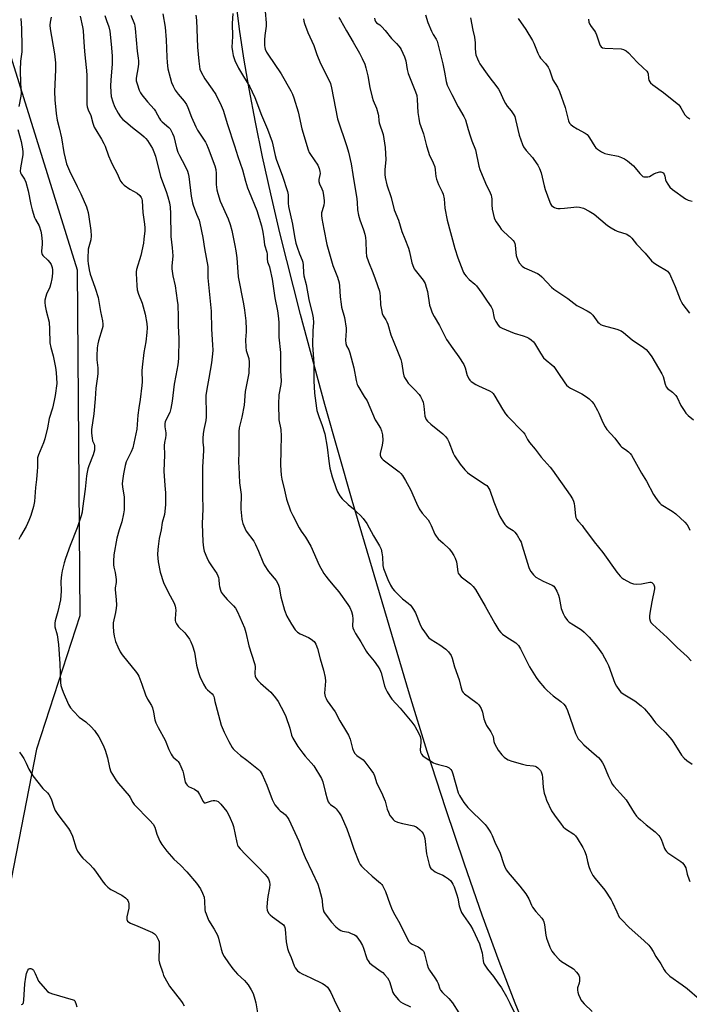
# Model space of a CAD drawing. Units: inches. Extents: x 1291768 to 1297768, y 573447 to 577447.
# Drawn here: x 1293733 to 1294042, y 574152 to 574606 of the extents above; entities that cross this region are included whole.
import ezdxf

# ---------------------------------------------------------------- set-up
doc = ezdxf.new("R2010")
doc.units = ezdxf.units.IN
doc.header["$MEASUREMENT"] = 0
for name, color, linetype in [('NTRL-Pasture Land', 2, 'Continuous'), ('NTRL-Trees', 3, 'Continuous'), ('Undefined', 1, 'Continuous')]:
    doc.layers.add(name, color=color, linetype=linetype)

msp = doc.modelspace()

# ---------------------------------------------------------------- linework, layer by layer
at = {"layer": 'NTRL-Pasture Land'}
msp.add_lwpolyline([(1293968.82, 574135.44), (1293961.93, 574152.24), (1293954.53, 574171.46), (1293946.73, 574192.81), (1293938.55, 574216.22), (1293929.98, 574241.75), (1293921.43, 574268.21), (1293913.2, 574294.65), (1293886.83, 574383.91), (1293874.21, 574428.22), (1293862.96, 574469.8), (1293853.47, 574507.47), (1293849.25, 574525.43), (1293845.48, 574542.46), (1293842.16, 574558.49), (1293839.24, 574573.78), (1293836.81, 574587.97), (1293834.79, 574601.33), (1293833.21, 574613.82)], dxfattribs=at)
at = {"layer": 'NTRL-Trees'}
msp.add_lwpolyline([(1294172.13, 575343.63), (1294028.87, 575401.43), (1293989.92, 575405.2), (1293946.78, 575343.27), (1293936.74, 575328.87), (1293913.24, 575295.95), (1293824.69, 575171.89), (1293797.51, 575162.83), (1293781.21, 575157.39), (1293770.01, 575119.95), (1293780.06, 575082.25), (1293813.99, 575064.66), (1293841.64, 575010.63), (1293816.51, 574822.14), (1293817.76, 574783.18), (1293782.58, 574773.13), (1293738.6, 574809.57), (1293710.95, 574825.91), (1293698.38, 574798.26), (1293697.13, 574691.45), (1293759.96, 574490.39), (1293761.22, 574330.8), (1293741.11, 574269.23), (1293705.92, 574089.53)], dxfattribs=at)
at = {"layer": 'Undefined'}
for points, elevation in [([(1293761.33, 574607.34), (1293762.4, 574602.33), (1293762.66, 574600.63), (1293762.92, 574597.82), (1293763.08, 574593.15), (1293763.23, 574591.11), (1293763.54, 574587.89), (1293764.27, 574582.3), (1293764.35, 574579.89), (1293764.31, 574568.08), (1293764.4, 574566.64), (1293764.58, 574565.53), (1293765.03, 574564.16), (1293766.2, 574561.43), (1293767.14, 574557.96), (1293767.82, 574556.17), (1293768.49, 574554.9), (1293771.19, 574550.62), (1293772.27, 574548.64), (1293772.82, 574547.29), (1293774.38, 574542.84), (1293775.38, 574540.47), (1293776.34, 574538.4), (1293778.16, 574535.02), (1293779.95, 574531.28), (1293780.61, 574530.36), (1293781.65, 574529.41), (1293784.17, 574527.59), (1293787.63, 574525.67), (1293788.88, 574524.57), (1293789.51, 574523.72), (1293789.79, 574523.03), (1293789.95, 574522.23), (1293790.28, 574516.78), (1293791, 574511.42), (1293791.09, 574509.71), (1293791.06, 574508.26), (1293790.73, 574504.41), (1293790.49, 574502.65), (1293789.31, 574496.89), (1293787.34, 574490.52), (1293787.11, 574489.44), (1293787.07, 574488.61), (1293787.4, 574483.14), (1293787.6, 574481.15), (1293788.17, 574479.18), (1293789.85, 574474.97), (1293791.23, 574469.96), (1293792.04, 574465.66), (1293792.15, 574463.58), (1293792.12, 574461.5), (1293791.57, 574457.18), (1293790.75, 574452.15), (1293789.94, 574445.46), (1293789.82, 574443.71), (1293789.85, 574438.73), (1293789.79, 574437.05), (1293789.04, 574430.47), (1293788.36, 574426.73), (1293787.88, 574423.28), (1293787.46, 574416.8), (1293785.64, 574408.23), (1293784.89, 574406.35), (1293782.58, 574401.78), (1293782.09, 574400.06), (1293781.24, 574396.27), (1293780.81, 574393), (1293780.72, 574391.63), (1293780.84, 574390.27), (1293781.58, 574385.45), (1293781.66, 574381.34), (1293781.61, 574379.59), (1293781.31, 574377.85), (1293780.48, 574374.11), (1293779.31, 574370.39), (1293778.26, 574366.65), (1293776.9, 574358.9), (1293776.68, 574356.01), (1293776.63, 574354.28), (1293776.77, 574353.23), (1293777.4, 574350.78), (1293777.86, 574347.55), (1293777.86, 574346.23), (1293777.52, 574343.69), (1293777.48, 574342.83), (1293777.94, 574338.33), (1293778.05, 574335.76), (1293777.95, 574334.31), (1293777.63, 574332.28), (1293776.55, 574327.54), (1293776.51, 574326.09), (1293776.7, 574323.41), (1293777.03, 574321.4), (1293777.68, 574318.92), (1293778.65, 574316.54), (1293779.74, 574314.22), (1293780.75, 574312.78), (1293787.26, 574304.65), (1293787.93, 574303.69), (1293788.34, 574302.93), (1293789.79, 574299.2), (1293791.4, 574294.39), (1293792.43, 574292.33), (1293794.16, 574289.36), (1293794.65, 574288.34), (1293795.13, 574286.43), (1293795.72, 574282.79), (1293796.2, 574281.41), (1293797.25, 574279.27), (1293800.46, 574273.45), (1293802.2, 574269.1), (1293803.27, 574266.97), (1293803.74, 574266.22), (1293804.27, 574265.58), (1293806.04, 574264.11), (1293806.58, 574263.56), (1293807.31, 574262.33), (1293808.69, 574259.09), (1293808.97, 574257.98), (1293809.52, 574254.89), (1293809.78, 574254.09), (1293810.18, 574253.34), (1293810.66, 574252.67), (1293811.26, 574252.13), (1293814, 574250.79), (1293814.71, 574250.37), (1293815.35, 574249.86), (1293815.87, 574249.21), (1293816.31, 574248.47), (1293817.98, 574245.12), (1293818.45, 574244.6), (1293818.75, 574244.52), (1293819.14, 574244.55), (1293821.88, 574245.53), (1293822.7, 574245.68), (1293823.49, 574245.69), (1293824.24, 574245.54), (1293824.94, 574245.2), (1293826.16, 574243.97), (1293828.97, 574240.53), (1293829.8, 574239.12), (1293830.52, 574237.5), (1293831.52, 574235), (1293832, 574233.59), (1293833.58, 574226.2), (1293833.9, 574225.1), (1293834.2, 574224.49), (1293835.1, 574223.32), (1293837.55, 574220.71), (1293843.07, 574215.23), (1293846.43, 574211.66), (1293847.59, 574210.37), (1293848.23, 574209.43), (1293848.7, 574208.08), (1293848.77, 574206.83), (1293848.6, 574205.43), (1293847.9, 574201.43), (1293847.56, 574198.6), (1293847.48, 574196.36), (1293847.63, 574195.01), (1293848.19, 574193.75), (1293848.88, 574192.87), (1293850.04, 574191.94), (1293854.43, 574188.81), (1293855.07, 574188.23), (1293855.48, 574187.6), (1293855.65, 574187.12), (1293855.8, 574186.28), (1293856.3, 574180.48), (1293856.94, 574177.36), (1293857.37, 574176.03), (1293858.57, 574173.21), (1293859.99, 574169.42), (1293860.49, 574168.39), (1293861.54, 574167.12), (1293862.62, 574166.25), (1293863.67, 574165.7), (1293867.76, 574163.88), (1293873.01, 574161.24), (1293874.24, 574160.51), (1293875.38, 574159.51), (1293876.03, 574158.61), (1293876.87, 574157.16), (1293878.43, 574153.78), (1293881.69, 574147.09)], 458), ([(1293772.68, 574607.58), (1293773.4, 574605.35), (1293774.52, 574602.42), (1293775.01, 574600.46), (1293775.68, 574594.41), (1293776.1, 574589.06), (1293776.11, 574585.26), (1293775.46, 574577.81), (1293775.33, 574575.2), (1293775.41, 574572.28), (1293775.68, 574570.28), (1293776.31, 574567.81), (1293777.15, 574565.7), (1293778.83, 574562.56), (1293779.96, 574560.95), (1293781.03, 574559.69), (1293782.3, 574558.53), (1293785.43, 574555.95), (1293789.6, 574552.8), (1293790.85, 574551.68), (1293791.6, 574550.89), (1293792.3, 574549.98), (1293794.66, 574546.28), (1293795.36, 574544.7), (1293796.02, 574542.79), (1293798.34, 574533.35), (1293800.94, 574526.43), (1293801.75, 574523.97), (1293802.5, 574521.27), (1293802.84, 574519.25), (1293802.96, 574516.36), (1293803.09, 574505.73), (1293803.67, 574500.49), (1293803.98, 574496.77), (1293803.65, 574492.03), (1293803.65, 574490.85), (1293804.12, 574487.64), (1293805.17, 574483.03), (1293806.12, 574476.23), (1293806.33, 574474.17), (1293806.46, 574468.71), (1293806.44, 574464.57), (1293806.75, 574458.67), (1293806.6, 574449.5), (1293806.28, 574446.57), (1293805.5, 574441.58), (1293804.73, 574437.56), (1293803.72, 574429.85), (1293803.08, 574426.32), (1293802.59, 574424.61), (1293800.8, 574421.06), (1293800.49, 574420.31), (1293800.31, 574419.53), (1293800.34, 574417.92), (1293800.78, 574415.17), (1293800.86, 574414.07), (1293800.73, 574412.94), (1293800.27, 574410.67), (1293800.11, 574409.27), (1293800.19, 574405), (1293799.84, 574397.5), (1293800.43, 574390.92), (1293800.67, 574387.44), (1293800.67, 574381.96), (1293800.17, 574377.56), (1293799.08, 574373.79), (1293798.67, 574370.42), (1293797.8, 574366.51), (1293797.21, 574362.77), (1293797.08, 574361.34), (1293797.05, 574359.11), (1293797.32, 574355.71), (1293798.26, 574350.97), (1293799.76, 574346.13), (1293801.91, 574341.73), (1293804.64, 574336.59), (1293805.18, 574335.27), (1293805.32, 574334.4), (1293805.37, 574333.21), (1293805.33, 574331.71), (1293805.06, 574329.24), (1293805.07, 574328.7), (1293805.22, 574327.99), (1293805.7, 574327.06), (1293806.67, 574325.77), (1293809.53, 574322.89), (1293810.49, 574321.77), (1293811.72, 574320.08), (1293812.39, 574318.87), (1293813.08, 574316.98), (1293814.02, 574313.96), (1293815.04, 574307.96), (1293815.93, 574304.65), (1293816.55, 574302.75), (1293818.21, 574299.28), (1293819.23, 574297.5), (1293819.99, 574296.66), (1293822.13, 574294.79), (1293822.62, 574294.17), (1293823, 574293.51), (1293823.17, 574293.02), (1293823.46, 574291.3), (1293823.85, 574289.64), (1293826.36, 574280.38), (1293827.7, 574277.1), (1293829.84, 574272.85), (1293831.39, 574270.13), (1293831.87, 574269.44), (1293832.44, 574268.81), (1293835.33, 574266.38), (1293838.14, 574264.29), (1293843.54, 574259.94), (1293844.33, 574259.14), (1293845.19, 574257.61), (1293847.36, 574252.67), (1293849.83, 574246.13), (1293851.14, 574243.66), (1293851.95, 574242.51), (1293852.92, 574241.46), (1293853.55, 574240.9), (1293855.11, 574239.78), (1293855.97, 574238.97), (1293856.95, 574237.84), (1293857.59, 574236.86), (1293862.17, 574226.81), (1293863.87, 574222.33), (1293865.11, 574219.32), (1293868.38, 574212.65), (1293870.87, 574206.99), (1293871.48, 574205.04), (1293872.7, 574200.51), (1293872.87, 574199.36), (1293873.03, 574197.06), (1293873.33, 574195.37), (1293873.71, 574194.3), (1293874.34, 574193.3), (1293877.23, 574189.48), (1293879.3, 574187.44), (1293880.83, 574186.11), (1293881.53, 574185.7), (1293882.27, 574185.41), (1293885, 574184.84), (1293886.07, 574184.47), (1293887.86, 574183.61), (1293888.55, 574183.15), (1293888.96, 574182.74), (1293890.51, 574180.59), (1293891.57, 574178.83), (1293892.05, 574177.52), (1293893.35, 574173.16), (1293893.67, 574172.37), (1293894.11, 574171.63), (1293894.79, 574170.71), (1293895.62, 574169.93), (1293899.73, 574167.14), (1293900.9, 574166.24), (1293901.7, 574165.4), (1293903, 574163.81), (1293903.65, 574162.85), (1293903.97, 574162.18), (1293905.59, 574157.15), (1293905.94, 574156.36), (1293906.41, 574155.66), (1293908.07, 574153.71), (1293909.1, 574152.75), (1293910.06, 574152.17), (1293913.68, 574150.43)], 456), ([(1293784.75, 574607.75), (1293786.32, 574603.57), (1293786.55, 574602.75), (1293786.73, 574601.59), (1293787.65, 574591.14), (1293788.08, 574587.93), (1293788.17, 574586.76), (1293788.14, 574585.31), (1293788, 574583.91), (1293787.13, 574578.7), (1293787.2, 574577.56), (1293787.55, 574576.17), (1293788.55, 574573.14), (1293789.13, 574571.92), (1293789.71, 574570.98), (1293792.37, 574567.83), (1293795.45, 574564.44), (1293796.09, 574563.46), (1293797.86, 574560.1), (1293798.42, 574559.32), (1293799.2, 574558.55), (1293802.2, 574555.99), (1293802.75, 574555.38), (1293803.2, 574554.69), (1293803.96, 574553.19), (1293804.47, 574551.88), (1293805.69, 574546.56), (1293806.35, 574544.61), (1293807.09, 574543.02), (1293809.55, 574538.48), (1293810.76, 574535.78), (1293811.11, 574534.75), (1293811.38, 574533.36), (1293812.55, 574524.31), (1293813.11, 574521.22), (1293813.39, 574520.11), (1293813.97, 574518.44), (1293814.93, 574515.96), (1293816.13, 574513.25), (1293816.56, 574511.93), (1293817.9, 574505.18), (1293818.68, 574500.16), (1293820.15, 574491.9), (1293820.26, 574490.49), (1293820.2, 574487.74), (1293820.25, 574486.57), (1293821.68, 574471.34), (1293821.95, 574463.04), (1293822.39, 574455.73), (1293822.46, 574453.29), (1293822.34, 574451.55), (1293821.83, 574447.43), (1293820.73, 574440.41), (1293819.77, 574435.28), (1293819.32, 574432.32), (1293819.24, 574430.44), (1293819.45, 574425.48), (1293819.45, 574422.49), (1293819.23, 574420.87), (1293818.33, 574416.74), (1293818.08, 574414.72), (1293817.95, 574412.67), (1293817.93, 574410.9), (1293818.21, 574408.18), (1293818.25, 574407.1), (1293817.87, 574401.74), (1293817.8, 574399.46), (1293817.67, 574386.28), (1293817.84, 574380.06), (1293817.65, 574373.26), (1293817.84, 574364.91), (1293818.19, 574362.12), (1293818.55, 574360.58), (1293819.71, 574357.61), (1293820.58, 574355.76), (1293822.15, 574353.33), (1293824.31, 574350.25), (1293824.87, 574349.27), (1293825.12, 574348.45), (1293825.26, 574347.6), (1293825.42, 574345.23), (1293825.54, 574344.36), (1293825.97, 574342.69), (1293826.39, 574341.64), (1293827.22, 574340.47), (1293829.12, 574338.26), (1293830.12, 574337.2), (1293832.07, 574335.42), (1293832.97, 574334.32), (1293833.89, 574332.58), (1293837.09, 574325.26), (1293837.78, 574323.09), (1293839.17, 574317), (1293840.34, 574313.07), (1293841.87, 574308.39), (1293842.01, 574307.25), (1293841.87, 574304.13), (1293842.03, 574303.03), (1293842.32, 574302.27), (1293843.26, 574300.91), (1293844.41, 574299.71), (1293848.2, 574296.58), (1293849.25, 574295.6), (1293851.44, 574292.93), (1293852.6, 574291.26), (1293855.42, 574285.99), (1293856.18, 574284.37), (1293857.98, 574279.02), (1293858.78, 574275.71), (1293859.35, 574274.35), (1293861.7, 574270.56), (1293863.95, 574267.47), (1293865.07, 574266.09), (1293867.89, 574263.02), (1293869.03, 574261.66), (1293872.58, 574255.8), (1293873.29, 574254.23), (1293874.41, 574249.11), (1293875.2, 574246.32), (1293875.74, 574245.01), (1293876.18, 574244.4), (1293876.7, 574243.85), (1293878.73, 574242.35), (1293879.35, 574241.77), (1293880.76, 574239.97), (1293881.62, 574238.54), (1293884.3, 574232.51), (1293886, 574227.86), (1293887.54, 574223.16), (1293889.87, 574217.41), (1293890.5, 574216.1), (1293891.01, 574215.41), (1293892.02, 574214.39), (1293896.06, 574210.67), (1293899.84, 574207.57), (1293900.43, 574206.95), (1293900.75, 574206.48), (1293901.44, 574205.21), (1293902.16, 574203.61), (1293904.14, 574197.91), (1293905.29, 574195.28), (1293906.43, 574192.96), (1293908.7, 574188.97), (1293911.66, 574182.87), (1293912.97, 574180.67), (1293913.52, 574180.04), (1293914.41, 574179.39), (1293917.15, 574178.14), (1293918.29, 574177.45), (1293919.11, 574176.79), (1293919.78, 574175.96), (1293920.18, 574174.97), (1293921.29, 574169.99), (1293921.84, 574168.41), (1293922.42, 574167.45), (1293924.83, 574163.92), (1293925.9, 574162.2), (1293926.37, 574161.18), (1293927.19, 574158.82), (1293927.56, 574158.1), (1293928.47, 574157.03), (1293931.36, 574154.26), (1293932.97, 574152.4), (1293935.98, 574147.74)], 454), ([(1293799.42, 574608.41), (1293800.54, 574602.17), (1293801.03, 574596.45), (1293801.23, 574588.45), (1293801.36, 574586.02), (1293801.8, 574582.97), (1293802.75, 574578.96), (1293803.43, 574576.7), (1293804.18, 574575.08), (1293805.16, 574573.24), (1293806.54, 574571.37), (1293809.35, 574568.1), (1293810.42, 574566.51), (1293811.02, 574565.19), (1293812.62, 574560.81), (1293814.62, 574556.29), (1293815.5, 574554.75), (1293819.13, 574549.22), (1293819.63, 574548.23), (1293820.38, 574546.4), (1293823.42, 574538.24), (1293823.91, 574536.53), (1293824.1, 574534.81), (1293824.11, 574529.75), (1293824.42, 574527.2), (1293824.75, 574525.52), (1293825.89, 574521.99), (1293829.52, 574513.88), (1293830.52, 574511.23), (1293831.25, 574508.41), (1293832.67, 574501.61), (1293833.13, 574499.04), (1293833.52, 574495.9), (1293834.17, 574487.08), (1293836.67, 574474.62), (1293837.12, 574471.72), (1293837.66, 574466.8), (1293837.91, 574463.02), (1293837.88, 574461.68), (1293837.58, 574457.99), (1293837.7, 574454.6), (1293837.93, 574453.21), (1293839.05, 574449.39), (1293839.24, 574447.76), (1293839.03, 574442.73), (1293837.43, 574434.3), (1293836.94, 574427.93), (1293835.88, 574422.43), (1293834.67, 574417.42), (1293834.47, 574415.72), (1293834.55, 574406.82), (1293834.4, 574401.3), (1293834.43, 574399.53), (1293834.86, 574392.11), (1293835.61, 574386.8), (1293835.61, 574385.48), (1293835.36, 574381.73), (1293835.43, 574380), (1293835.87, 574375.38), (1293836.05, 574374.53), (1293836.41, 574373.42), (1293837.24, 574371.22), (1293837.88, 574369.9), (1293841.36, 574365.17), (1293842.23, 574363.74), (1293843.59, 574360.63), (1293845.51, 574355.64), (1293846.13, 574354.3), (1293848.23, 574351.18), (1293851.64, 574347.01), (1293852.65, 574345.44), (1293853.11, 574343.97), (1293853.89, 574339.58), (1293855.49, 574333.36), (1293856.62, 574330.68), (1293858.71, 574326.97), (1293860.42, 574324.39), (1293861.57, 574323.26), (1293862.78, 574322.5), (1293866.55, 574320.74), (1293867.83, 574320), (1293869.22, 574318.93), (1293869.58, 574318.5), (1293870, 574317.78), (1293870.84, 574315.65), (1293871.93, 574311.03), (1293873.5, 574305.74), (1293874.27, 574302.37), (1293874.4, 574300.65), (1293874.05, 574295.17), (1293874.13, 574294.38), (1293874.36, 574293.61), (1293874.78, 574292.61), (1293875.3, 574291.64), (1293878.9, 574286.58), (1293881, 574282.36), (1293884.19, 574277.32), (1293885.06, 574275.8), (1293885.82, 574273.95), (1293886.87, 574269.67), (1293887.35, 574268.31), (1293887.99, 574267.37), (1293888.99, 574266.34), (1293891.82, 574264.31), (1293892.65, 574263.52), (1293895.45, 574259.76), (1293896.58, 574258.06), (1293897.03, 574257.03), (1293898.15, 574253.46), (1293900.22, 574249.3), (1293901.54, 574246.43), (1293901.92, 574245.32), (1293902.98, 574241.57), (1293903.47, 574240.24), (1293904.21, 574238.76), (1293905.16, 574237.45), (1293905.72, 574236.84), (1293906.35, 574236.31), (1293907.67, 574235.7), (1293909.95, 574235), (1293915.18, 574233.87), (1293916.27, 574233.48), (1293916.97, 574233), (1293918.04, 574232.04), (1293918.84, 574231.2), (1293919.46, 574230.39), (1293920.02, 574229.19), (1293920.33, 574228.11), (1293921.12, 574221.04), (1293922.28, 574216.12), (1293922.76, 574214.75), (1293923.06, 574214.3), (1293923.44, 574213.91), (1293925.01, 574212.75), (1293925.99, 574212.22), (1293928.52, 574211.21), (1293929.78, 574210.47), (1293931.22, 574209.49), (1293932.26, 574208.51), (1293933.2, 574207.09), (1293933.79, 574205.75), (1293935.07, 574202.13), (1293935.47, 574200.56), (1293936.12, 574197.08), (1293936.57, 574195.69), (1293937.22, 574194.05), (1293938.09, 574192.53), (1293941.27, 574187.99), (1293942.45, 574186.13), (1293945.44, 574179.59), (1293945.99, 574177.91), (1293946.7, 574175.37), (1293946.92, 574174.22), (1293947.21, 574171.68), (1293947.39, 574170.95), (1293947.71, 574170.22), (1293949.24, 574167.91), (1293951.98, 574164.52), (1293954.01, 574161.62), (1293955.63, 574159.17), (1293958, 574155.19), (1293959.56, 574152.21), (1293961.88, 574147.09)], 452), ([(1293814.68, 574607.75), (1293814.9, 574605.4), (1293815.39, 574592.95), (1293816, 574586.51), (1293816.5, 574582.87), (1293817.06, 574581.44), (1293818.77, 574578.43), (1293822.26, 574573.66), (1293823.89, 574571.2), (1293826.33, 574566.14), (1293827.19, 574564.03), (1293829.21, 574557.4), (1293832.48, 574547.5), (1293833.99, 574542.63), (1293836.23, 574536.39), (1293837.57, 574531.29), (1293838.52, 574528.15), (1293839.24, 574526.23), (1293842.74, 574517.66), (1293844.96, 574510.67), (1293845.63, 574507.64), (1293845.95, 574504.68), (1293846.39, 574501.88), (1293847.39, 574498.45), (1293847.49, 574497.62), (1293847.55, 574495.44), (1293847.76, 574494.04), (1293847.97, 574493.23), (1293848.57, 574491.74), (1293848.81, 574490.92), (1293849.86, 574486.1), (1293851.1, 574477.39), (1293852.26, 574471.48), (1293852.72, 574467.96), (1293852.88, 574465.89), (1293853.01, 574459.36), (1293853.64, 574452.18), (1293853.76, 574443.76), (1293854, 574439.11), (1293853.84, 574437.48), (1293853, 574432.71), (1293852.85, 574428.36), (1293852.99, 574421.1), (1293853.79, 574416.64), (1293854.04, 574413.6), (1293853.84, 574407.24), (1293853.78, 574400.28), (1293854.04, 574395.58), (1293854.27, 574393.88), (1293855.6, 574388.72), (1293856.43, 574384.59), (1293858.37, 574379.18), (1293859.36, 574377.06), (1293862.3, 574371.32), (1293863.25, 574369.85), (1293865.22, 574367.09), (1293867.72, 574362.94), (1293871.57, 574354.18), (1293873.76, 574350.33), (1293874.57, 574349.1), (1293875.63, 574347.74), (1293877.84, 574345.07), (1293880.64, 574341.87), (1293884.78, 574336.05), (1293885.74, 574334.55), (1293886.48, 574332.73), (1293886.92, 574331.11), (1293887.05, 574329.18), (1293886.92, 574326.04), (1293887.08, 574325.22), (1293887.49, 574324.13), (1293888.31, 574322.59), (1293890.82, 574318.73), (1293893.19, 574314.48), (1293893.89, 574313.54), (1293896.95, 574309.86), (1293898.83, 574307.21), (1293899.6, 574305.97), (1293900.14, 574304.49), (1293901.62, 574298.52), (1293902.13, 574297.2), (1293902.89, 574295.7), (1293904.09, 574293.78), (1293905.09, 574292.39), (1293908.86, 574288.18), (1293914.36, 574281.74), (1293915.64, 574279.83), (1293917.57, 574276.45), (1293918.19, 574275.11), (1293918.45, 574273.83), (1293918.49, 574272.45), (1293918.17, 574268.93), (1293918.35, 574267.87), (1293918.76, 574266.92), (1293919.3, 574266.3), (1293920, 574265.77), (1293924.3, 574263.07), (1293925.12, 574262.72), (1293926.55, 574262.27), (1293930.35, 574261.35), (1293931.5, 574260.69), (1293932.27, 574259.99), (1293932.67, 574259.26), (1293933.16, 574257.9), (1293935.71, 574249.22), (1293936.32, 574247.9), (1293937.47, 574245.87), (1293938.3, 574244.68), (1293940.17, 574242.44), (1293948.04, 574234.49), (1293949, 574233.4), (1293950.03, 574232), (1293950.74, 574230.77), (1293951.35, 574229.49), (1293952.82, 574225.59), (1293954.83, 574221.76), (1293956.72, 574216.17), (1293957.37, 574214.55), (1293957.9, 574213.52), (1293958.76, 574212.36), (1293964.03, 574206.14), (1293966.86, 574202.52), (1293968.2, 574200.35), (1293969.43, 574197.38), (1293969.98, 574196.39), (1293971.54, 574194.39), (1293974.27, 574191.34), (1293974.92, 574190.39), (1293975.22, 574189.62), (1293975.53, 574188.25), (1293976.12, 574183.56), (1293976.41, 574182.11), (1293978, 574177.99), (1293978.88, 574176.13), (1293980.11, 574174.58), (1293982.24, 574172.3), (1293983.39, 574171.43), (1293987.6, 574168.8), (1293988.79, 574167.96), (1293990.25, 574166.5), (1293991.29, 574165.13), (1293991.48, 574164.63), (1293991.58, 574164.11), (1293991.59, 574162.48), (1293991.4, 574161.38), (1293990.76, 574159.22), (1293990.68, 574158.13), (1293990.86, 574157.3), (1293991.23, 574156.18), (1293991.87, 574154.52), (1293992.26, 574153.73), (1293992.89, 574152.87), (1293993.8, 574151.86), (1293997.45, 574148.33)], 450), ([(1293831.7, 574608.61), (1293831.47, 574603.97), (1293831.51, 574597.89), (1293831.33, 574592.97), (1293831.5, 574590.95), (1293831.85, 574589.23), (1293832.71, 574586.83), (1293834.4, 574583.34), (1293836.64, 574579.48), (1293839.49, 574574.79), (1293840.67, 574572.46), (1293841.86, 574569.78), (1293844.97, 574561.7), (1293847.75, 574555.23), (1293849.89, 574549.3), (1293851.27, 574543.04), (1293851.73, 574541.34), (1293854.64, 574533.55), (1293856.96, 574526.51), (1293857.17, 574524.96), (1293857.25, 574521.1), (1293857.42, 574519.48), (1293859.3, 574511.45), (1293860.12, 574505.63), (1293860.84, 574502.69), (1293861.42, 574500.79), (1293862.46, 574497.75), (1293863.71, 574494.8), (1293864.01, 574493.8), (1293864.19, 574492.45), (1293864.33, 574488.96), (1293864.49, 574487.55), (1293865.49, 574483.64), (1293866.8, 574476.64), (1293868.47, 574469.69), (1293868.77, 574468.13), (1293868.86, 574466.05), (1293868.66, 574462.25), (1293868.53, 574455.76), (1293869.04, 574446.97), (1293869.07, 574439.17), (1293869.35, 574433.42), (1293870.28, 574426.55), (1293870.5, 574425.43), (1293870.9, 574424.1), (1293871.53, 574422.27), (1293872.8, 574419.09), (1293874.1, 574414.7), (1293875.17, 574408.54), (1293875.96, 574402.15), (1293876.52, 574398.92), (1293877.57, 574394.89), (1293879.38, 574389.57), (1293880.02, 574387.92), (1293881.01, 574386.14), (1293882.14, 574384.78), (1293884.94, 574382.09), (1293887.45, 574380.05), (1293888.98, 574378.65), (1293890.68, 574376.99), (1293891.79, 574375.66), (1293893.46, 574373.3), (1293896.6, 574367.65), (1293899.39, 574363.01), (1293900.12, 574361.54), (1293900.52, 574359.81), (1293900.72, 574358.04), (1293900.89, 574353.96), (1293901.16, 574352.56), (1293903.25, 574347.51), (1293904.52, 574344.87), (1293905.33, 574343.44), (1293906.24, 574342.33), (1293908.97, 574339.65), (1293910.05, 574338.69), (1293912.64, 574336.69), (1293913.63, 574335.75), (1293914.17, 574335.12), (1293915.11, 574333.64), (1293915.96, 574332.1), (1293917.99, 574327.17), (1293918.94, 574325.1), (1293920.07, 574323.38), (1293922.05, 574320.8), (1293923.13, 574319.86), (1293927.23, 574317.37), (1293929.97, 574315.37), (1293931.19, 574314.17), (1293932.37, 574312.55), (1293932.95, 574311.25), (1293934.02, 574307.27), (1293936.06, 574301.32), (1293936.86, 574298.04), (1293937.52, 574296.12), (1293937.97, 574295.41), (1293938.57, 574294.82), (1293940.87, 574293.06), (1293944.38, 574290.53), (1293945.01, 574289.97), (1293945.54, 574289.3), (1293946.23, 574288), (1293946.91, 574286.37), (1293947.57, 574283.32), (1293948.23, 574281.25), (1293948.77, 574280.24), (1293950.72, 574277.31), (1293951.35, 574276.12), (1293951.74, 574275.13), (1293952.18, 574272.88), (1293952.45, 574271.96), (1293953.29, 574270.21), (1293954.16, 574268.77), (1293955.81, 574266.68), (1293956.8, 574265.61), (1293957.48, 574265.08), (1293958.73, 574264.39), (1293960.36, 574263.78), (1293965.4, 574262.34), (1293967.25, 574261.99), (1293970.42, 574261.61), (1293971.24, 574261.41), (1293971.78, 574261.16), (1293972.45, 574260.69), (1293973.07, 574260.14), (1293973.61, 574259.53), (1293973.99, 574258.8), (1293974.35, 574257.41), (1293974.49, 574256.28), (1293974.8, 574251.68), (1293975.39, 574249.08), (1293975.89, 574247.36), (1293976.47, 574245.81), (1293978.72, 574240.86), (1293980.02, 574238.92), (1293983.15, 574234.65), (1293984.08, 574233.52), (1293985.21, 574232.6), (1293989.03, 574230.08), (1293989.73, 574229.41), (1293990.55, 574228.27), (1293993.16, 574224), (1293993.94, 574222.41), (1293994.63, 574220.46), (1293995.27, 574217.49), (1293995.92, 574215.23), (1293996.48, 574213.56), (1293997.1, 574212.23), (1293997.84, 574210.97), (1293998.8, 574209.65), (1294003.24, 574204.29), (1294006.19, 574199.89), (1294006.9, 574198.61), (1294008.77, 574194.25), (1294009.98, 574191.9), (1294011.11, 574190.56), (1294014.39, 574187.2), (1294021.47, 574180.92), (1294023.62, 574178.85), (1294024.47, 574177.72), (1294025.58, 574176.06), (1294026.85, 574173.67), (1294029.15, 574170.27), (1294030.69, 574167.49), (1294031.36, 574166.58), (1294032.29, 574165.53), (1294033.36, 574164.61), (1294038.99, 574160.67), (1294041.29, 574158.92), (1294046.93, 574154.07)], 448), ([(1293846.69, 574609.47), (1293847.13, 574604.28), (1293847.03, 574602.71), (1293846.48, 574598.46), (1293846.38, 574596.39), (1293846.34, 574593.74), (1293846.45, 574592.88), (1293846.69, 574592.04), (1293847.24, 574590.68), (1293847.8, 574589.72), (1293853.96, 574580.75), (1293858.47, 574572.84), (1293859.21, 574571.39), (1293859.9, 574569.6), (1293861.88, 574563.15), (1293863.59, 574555.38), (1293866.46, 574545.74), (1293866.97, 574544.47), (1293867.5, 574543.48), (1293870.92, 574538.67), (1293871.28, 574537.88), (1293871.54, 574537.04), (1293871.87, 574535.63), (1293871.94, 574534.77), (1293871.41, 574532.04), (1293871.42, 574531.03), (1293871.73, 574530.05), (1293872.83, 574527.7), (1293873.23, 574526.62), (1293873.6, 574524.6), (1293873.89, 574522.26), (1293873.88, 574521.38), (1293873.69, 574520.21), (1293872.87, 574517.49), (1293872.67, 574516.56), (1293872.61, 574515.4), (1293872.76, 574513.95), (1293873.66, 574509.06), (1293875.12, 574502.08), (1293875.67, 574499.84), (1293877.9, 574492.26), (1293880.05, 574486.9), (1293880.73, 574484.41), (1293880.9, 574482.99), (1293881.24, 574477.86), (1293881.63, 574474.51), (1293881.91, 574473.11), (1293883.16, 574468.33), (1293884.06, 574463.51), (1293884.06, 574462.18), (1293883.71, 574457.85), (1293883.77, 574456.43), (1293884.2, 574455.3), (1293885.29, 574453.44), (1293885.76, 574452.09), (1293887.54, 574445.12), (1293888.58, 574439.32), (1293889.11, 574437.5), (1293889.44, 574436.8), (1293892.35, 574431.91), (1293893.7, 574429.92), (1293897.42, 574421.23), (1293897.95, 574420.23), (1293899.76, 574417.36), (1293900.36, 574416.05), (1293900.68, 574414.32), (1293900.86, 574411.67), (1293900.56, 574409.5), (1293899.75, 574405.68), (1293899.74, 574404.89), (1293900, 574403.97), (1293900.46, 574403.33), (1293901.09, 574402.76), (1293908.4, 574397.22), (1293909.21, 574396.45), (1293910.03, 574395.45), (1293911.38, 574393.22), (1293913.6, 574389.07), (1293916.42, 574382.69), (1293917.67, 574380.11), (1293919.11, 574378.06), (1293921.75, 574375.06), (1293922.51, 574374.03), (1293923.26, 574372.51), (1293924.94, 574368.46), (1293925.45, 574367.5), (1293926.46, 574366.28), (1293928.81, 574364.33), (1293931.49, 574361.63), (1293932.62, 574360.31), (1293933.73, 574358.64), (1293934.33, 574357.35), (1293934.87, 574355.73), (1293935.09, 574354.57), (1293935.51, 574351.02), (1293935.67, 574350.47), (1293936.05, 574349.77), (1293937.09, 574348.76), (1293941.31, 574345.47), (1293942.51, 574344.24), (1293943.59, 574342.91), (1293948.18, 574335.19), (1293952.6, 574327.24), (1293954.48, 574324.23), (1293955.34, 574323.05), (1293956.17, 574322.26), (1293957.58, 574321.25), (1293962.29, 574318.28), (1293962.94, 574317.73), (1293963.47, 574317.12), (1293964.37, 574315.62), (1293968.52, 574307.34), (1293971.62, 574302.37), (1293972.81, 574300.72), (1293975.43, 574297.6), (1293976.65, 574296.35), (1293979.52, 574293.85), (1293983.06, 574291.24), (1293984.32, 574290.09), (1293985.07, 574289.26), (1293985.52, 574288.54), (1293986.08, 574287.19), (1293989.85, 574276.59), (1293990.52, 574275.05), (1293991.08, 574274.09), (1293992.18, 574272.76), (1293993.59, 574271.29), (1293999.52, 574266.3), (1294000.36, 574265.48), (1294001.26, 574264.36), (1294002.26, 574262.95), (1294002.81, 574261.96), (1294005.04, 574256.66), (1294006.17, 574254.21), (1294006.75, 574253.17), (1294007.47, 574252.25), (1294011.97, 574247.26), (1294013.09, 574245.92), (1294016.78, 574240.01), (1294017.97, 574238.44), (1294018.72, 574237.62), (1294019.78, 574236.65), (1294022.42, 574234.42), (1294026.48, 574231.23), (1294028.27, 574229.48), (1294028.75, 574228.81), (1294029.24, 574227.79), (1294030.86, 574223.42), (1294031.25, 574222.7), (1294031.72, 574222.13), (1294032.33, 574221.57), (1294033.28, 574220.88), (1294038.4, 574217.51), (1294039.06, 574216.95), (1294039.81, 574216.09), (1294040.28, 574215.38), (1294040.61, 574214.62), (1294041.34, 574211.64), (1294042.15, 574209.08), (1294042.52, 574208.27)], 446), ([(1293733.96, 574606.3), (1293734.28, 574601.65), (1293734.44, 574593.16), (1293734.38, 574590.92), (1293733.85, 574586.54), (1293733.67, 574582.46), (1293733.78, 574576.48), (1293734.09, 574571.84), (1293733.91, 574570.38), (1293733.04, 574565.7)], 462), ([(1293747.95, 574606.84), (1293747.45, 574604.51), (1293747.35, 574603.13), (1293747.54, 574601.42), (1293749.52, 574589.91), (1293749.88, 574585.84), (1293749.99, 574582.6), (1293749.47, 574572.56), (1293749.67, 574568.74), (1293750.23, 574562.39), (1293750.75, 574559.31), (1293751.66, 574555.86), (1293752.69, 574551.26), (1293753.78, 574544.44), (1293755.01, 574539.25), (1293756.34, 574535.93), (1293760, 574528.75), (1293761.62, 574525.38), (1293764.21, 574519.37), (1293764.59, 574518.25), (1293764.94, 574516.82), (1293765.31, 574514.82), (1293766.22, 574508.42), (1293766.45, 574506.06), (1293766.19, 574504.14), (1293765.28, 574501.01), (1293765.07, 574499.87), (1293764.82, 574495.57), (1293764.85, 574494.42), (1293764.98, 574493.23), (1293765.43, 574490.27), (1293765.93, 574488.3), (1293766.46, 574486.64), (1293768.3, 574481.92), (1293769.57, 574477.63), (1293770.71, 574471.06), (1293771.59, 574466.79), (1293771.76, 574465.35), (1293771.71, 574464.19), (1293771.53, 574463.07), (1293769.72, 574457.66), (1293769.39, 574456.21), (1293769.15, 574454.44), (1293768.95, 574450.68), (1293769.06, 574448.9), (1293769.48, 574445.07), (1293769.4, 574442.41), (1293769.19, 574440.04), (1293768.52, 574435.78), (1293768.27, 574430.91), (1293767.6, 574423.95), (1293766.6, 574416.75), (1293766.61, 574414.99), (1293766.77, 574412.64), (1293767.02, 574411.52), (1293767.69, 574409.92), (1293767.93, 574409.12), (1293767.99, 574408.3), (1293767.88, 574407.19), (1293767.37, 574404.97), (1293765.25, 574399.9), (1293764.84, 574398.58), (1293764.46, 574396.97), (1293764.23, 574395.27), (1293763.61, 574389.22), (1293762.44, 574380.22), (1293762.18, 574378.53), (1293761.82, 574376.91), (1293759.98, 574371.39), (1293756.75, 574363.17), (1293754.6, 574357.16), (1293754, 574355.2), (1293753.07, 574351.46), (1293752.74, 574349.73), (1293752.45, 574346.84), (1293752.47, 574342.16), (1293752.2, 574338.19), (1293751.07, 574332.74), (1293749.85, 574328.52), (1293749.61, 574327.39), (1293749.57, 574326.51), (1293749.65, 574325.64), (1293750.68, 574322.09), (1293751.34, 574317.62), (1293751.87, 574308.58), (1293752.26, 574300), (1293752.45, 574298.61), (1293752.87, 574297.25), (1293753.49, 574295.66), (1293755.97, 574289.92), (1293756.82, 574288.37), (1293758.17, 574286.84), (1293760.83, 574284.11), (1293763.96, 574281.86), (1293766.4, 574279.66), (1293767.89, 574277.87), (1293769.89, 574275.04), (1293771.88, 574271.21), (1293772.82, 574268.8), (1293773.98, 574265.24), (1293774.9, 574260.78), (1293775.48, 574258.9), (1293776.17, 574257.62), (1293777.96, 574254.91), (1293779.01, 574253.51), (1293783.96, 574247.75), (1293784.41, 574247.03), (1293785.59, 574244.64), (1293786.23, 574243.74), (1293793.44, 574236.44), (1293794.98, 574234.7), (1293795.7, 574233.34), (1293796.67, 574230.11), (1293798.1, 574226.87), (1293799, 574225.36), (1293801.24, 574222.26), (1293804.55, 574218.59), (1293807.61, 574215.75), (1293810.48, 574212.81), (1293815, 574207.51), (1293816.79, 574204.86), (1293817.8, 574202.82), (1293818.47, 574200.98), (1293818.7, 574199.21), (1293818.87, 574195.25), (1293819.01, 574194.42), (1293819.35, 574193.29), (1293820.45, 574190.52), (1293823.19, 574186.36), (1293824.69, 574183.47), (1293825.13, 574182.09), (1293826.31, 574177.04), (1293827.03, 574175.05), (1293827.76, 574173.76), (1293829.72, 574170.76), (1293831.8, 574168.01), (1293833.81, 574165.6), (1293837.13, 574162.58), (1293837.94, 574161.76), (1293838.78, 574160.62), (1293840.12, 574158.39), (1293841.06, 574156.59), (1293841.94, 574154.05), (1293842.36, 574152.34), (1293843.13, 574147.77)], 460), ([(1293864.34, 574606.11), (1293864.48, 574605), (1293864.74, 574603.9), (1293866.31, 574599.83), (1293869.04, 574593.73), (1293870.48, 574589.56), (1293872.1, 574585.46), (1293875.72, 574578.56), (1293876.73, 574576.33), (1293877.3, 574574.21), (1293879.97, 574559.92), (1293884.35, 574547.2), (1293885.08, 574544.67), (1293886.34, 574539.15), (1293887.01, 574534.36), (1293888.88, 574523.08), (1293889.08, 574521.39), (1293889.22, 574518.06), (1293889.61, 574515.56), (1293890.26, 574513.35), (1293891.97, 574508.85), (1293892.59, 574506.71), (1293892.88, 574505.31), (1293893.14, 574503.33), (1293893.26, 574498.42), (1293893.45, 574496.71), (1293894.24, 574493.96), (1293896.24, 574489.17), (1293897.41, 574486.15), (1293899.33, 574480.54), (1293899.57, 574479.39), (1293899.71, 574478.22), (1293899.84, 574474.27), (1293900.23, 574471.93), (1293900.63, 574470.2), (1293901.08, 574469.16), (1293902.31, 574467.25), (1293902.8, 574466.31), (1293903.18, 574465.21), (1293904.54, 574460.4), (1293907.42, 574453.61), (1293909.2, 574448.94), (1293909.55, 574447.82), (1293909.72, 574446.96), (1293910.28, 574442.86), (1293910.62, 574441.53), (1293910.92, 574440.75), (1293911.79, 574439.23), (1293912.63, 574438.04), (1293915.74, 574434.98), (1293917.67, 574432.88), (1293918.32, 574431.94), (1293919.08, 574430.4), (1293919.46, 574429.33), (1293919.85, 574427.42), (1293920.35, 574422.82), (1293920.55, 574422.06), (1293920.85, 574421.35), (1293921.53, 574420.49), (1293922.99, 574419.13), (1293928.62, 574414.71), (1293929.89, 574413.49), (1293930.68, 574412.31), (1293931.37, 574411.06), (1293933.4, 574405.83), (1293934.04, 574404.52), (1293936.61, 574400.65), (1293938.76, 574398.04), (1293939.95, 574396.82), (1293940.82, 574396.1), (1293948.17, 574391.39), (1293948.85, 574390.85), (1293949.39, 574390.21), (1293949.84, 574389.49), (1293950.21, 574388.7), (1293952.1, 574383.36), (1293954.29, 574377.97), (1293954.94, 574376.66), (1293956.55, 574373.86), (1293957.2, 574372.9), (1293957.75, 574372.33), (1293958.78, 574371.54), (1293960.95, 574370.08), (1293961.84, 574369.35), (1293962.86, 574368.02), (1293964.33, 574365.59), (1293964.68, 574364.8), (1293965.25, 574363.11), (1293968.29, 574353.12), (1293968.61, 574352.3), (1293969.2, 574351.29), (1293970.39, 574349.62), (1293970.98, 574349), (1293971.44, 574348.65), (1293974.8, 574346.83), (1293979.07, 574344.88), (1293979.75, 574344.39), (1293980.11, 574343.98), (1293981.09, 574342.23), (1293981.89, 574340.37), (1293982.18, 574339.24), (1293983.19, 574334.09), (1293984.06, 574331.9), (1293984.89, 574330.34), (1293986.09, 574328.68), (1293986.92, 574327.88), (1293988.86, 574326.58), (1293992.47, 574324.37), (1293993.82, 574323.28), (1293996.08, 574320.96), (1293998.69, 574317.9), (1293999.95, 574316.29), (1294002.17, 574313.17), (1294004.15, 574309.65), (1294004.94, 574307.82), (1294007.94, 574299.76), (1294008.76, 574298.28), (1294010, 574296.4), (1294010.75, 574295.57), (1294011.69, 574294.88), (1294017.13, 574291.61), (1294020.06, 574289.24), (1294021.56, 574287.88), (1294024.16, 574284.79), (1294026.65, 574281.5), (1294028.6, 574279.46), (1294031.25, 574276.92), (1294034.19, 574273.63), (1294035.2, 574272.22), (1294038.74, 574266.58), (1294039.83, 574265.2), (1294041.19, 574264.08), (1294043.58, 574262.32)], 444), ([(1293880.69, 574606.74), (1293881.39, 574605.43), (1293884.16, 574600.49), (1293887.24, 574595.33), (1293890.11, 574590.24), (1293891.37, 574587.76), (1293892.55, 574585.17), (1293893.09, 574583.54), (1293894.03, 574579.81), (1293894.92, 574574.39), (1293895.92, 574569.91), (1293896.43, 574568.42), (1293897.92, 574564.9), (1293898.78, 574562.15), (1293898.95, 574561.31), (1293899.1, 574559.26), (1293899.26, 574558.18), (1293900.99, 574552.72), (1293902.06, 574546.71), (1293902.3, 574541.06), (1293901.88, 574536.6), (1293901.87, 574534.36), (1293902.02, 574532.93), (1293902.73, 574529.49), (1293904.71, 574523.74), (1293906.07, 574518.03), (1293908.1, 574513.25), (1293909.65, 574508.03), (1293911.12, 574504.68), (1293912.75, 574500.25), (1293913.22, 574498.57), (1293914.36, 574493.49), (1293915, 574491.61), (1293915.37, 574490.86), (1293915.86, 574490.14), (1293919.56, 574485.58), (1293920.05, 574484.86), (1293920.42, 574484.08), (1293920.95, 574482.39), (1293921.46, 574480.39), (1293922.47, 574474.06), (1293923, 574472.39), (1293923.73, 574470.47), (1293924.6, 574468.8), (1293927.09, 574464.66), (1293929.49, 574459.72), (1293930.32, 574458.18), (1293933.16, 574453.99), (1293936.02, 574450.22), (1293938.2, 574446.65), (1293938.87, 574445.11), (1293939.82, 574441.67), (1293940.74, 574439.91), (1293941.08, 574439.47), (1293941.7, 574438.9), (1293943.8, 574437.43), (1293945.09, 574436.77), (1293950.17, 574434.47), (1293951.15, 574433.9), (1293951.82, 574433.3), (1293952.62, 574432.14), (1293956.04, 574426.11), (1293957.45, 574423.89), (1293958.44, 574422.79), (1293965.7, 574415.53), (1293966.37, 574414.61), (1293967.71, 574412.11), (1293968.59, 574410.76), (1293971.12, 574407.69), (1293973.93, 574404.01), (1293978.05, 574399.35), (1293979.16, 574398), (1293987.3, 574386.5), (1293988.39, 574384.73), (1293988.85, 574383.68), (1293989.17, 574382.63), (1293989.35, 574381.36), (1293989.75, 574376.97), (1293989.94, 574376.13), (1293990.38, 574375.24), (1293991.02, 574374.39), (1293992.8, 574372.5), (1293993.54, 574371.59), (1293998.38, 574364.88), (1294002.37, 574360.02), (1294008.89, 574350.96), (1294010.35, 574349.11), (1294011.19, 574348.33), (1294012.14, 574347.71), (1294015.16, 574346.06), (1294016.46, 574345.55), (1294017.88, 574345.44), (1294020.22, 574345.57), (1294024, 574346.33), (1294024.49, 574346.31), (1294024.94, 574346.19), (1294025.48, 574345.76), (1294025.75, 574345.35), (1294026.04, 574344.63), (1294026.15, 574344.11), (1294026.15, 574343.26), (1294024.98, 574337.25), (1294024.04, 574332.03), (1294023.87, 574330.58), (1294023.97, 574329.48), (1294024.26, 574328.44), (1294024.59, 574327.71), (1294025.29, 574326.87), (1294032.04, 574320.79), (1294036.63, 574316.23), (1294041.32, 574312.01), (1294043.1, 574310.03)], 442), ([(1293897.03, 574606.46), (1293897.26, 574605.61), (1293897.58, 574604.83), (1293898.03, 574604.3), (1293899.45, 574603.38), (1293900.5, 574602.42), (1293902, 574600.67), (1293904.87, 574596.98), (1293907.21, 574594.68), (1293908.36, 574593.42), (1293908.88, 574592.74), (1293909.33, 574592), (1293910.96, 574588.57), (1293911.54, 574586.71), (1293912.11, 574582.79), (1293912.56, 574580.8), (1293916.01, 574572.41), (1293916.54, 574570.76), (1293916.78, 574568.89), (1293917.05, 574562.95), (1293917.48, 574560.06), (1293917.88, 574558.06), (1293919.69, 574553.03), (1293921.08, 574547.44), (1293921.93, 574544.6), (1293922.35, 574543.52), (1293924.12, 574539.68), (1293924.84, 574537.84), (1293925.09, 574536.51), (1293925.34, 574533.3), (1293925.6, 574532.17), (1293926.59, 574529.69), (1293928.33, 574526.37), (1293928.73, 574525.29), (1293929.15, 574523), (1293929.49, 574518.79), (1293930.62, 574513.22), (1293934.17, 574500.13), (1293935.44, 574495.89), (1293937.76, 574489.85), (1293938.11, 574489.05), (1293938.56, 574488.3), (1293939.31, 574487.39), (1293940.76, 574485.88), (1293943.27, 574483.77), (1293944.08, 574482.92), (1293946.57, 574479.62), (1293948.99, 574475.9), (1293950.93, 574473.28), (1293951.43, 574472.03), (1293952.32, 574468.11), (1293953.03, 574466.57), (1293954.03, 574464.87), (1293954.77, 574464.08), (1293956.02, 574463.4), (1293961.41, 574461.15), (1293965.71, 574459.86), (1293967.26, 574459.29), (1293968.24, 574458.83), (1293969.37, 574458.04), (1293970.39, 574457.12), (1293970.91, 574456.46), (1293973.58, 574451.9), (1293975.05, 574449.7), (1293976.19, 574448.61), (1293978.92, 574446.54), (1293979.72, 574445.73), (1293981.7, 574442.94), (1293984.78, 574438.29), (1293985.69, 574437.17), (1293986.52, 574436.45), (1293987.44, 574435.81), (1293992.65, 574433.08), (1293994.92, 574431.74), (1293996.1, 574430.89), (1293997.32, 574429.69), (1293998.17, 574428.53), (1293999.91, 574425.51), (1294000.54, 574424.2), (1294002.34, 574419.94), (1294003.44, 574417.92), (1294004.22, 574416.71), (1294007.97, 574412.67), (1294010.58, 574409.17), (1294011.21, 574408.6), (1294012.84, 574407.47), (1294014.21, 574406.4), (1294015.04, 574405.61), (1294015.55, 574404.92), (1294020.29, 574396.58), (1294022.46, 574392.93), (1294025.69, 574386.75), (1294026.32, 574385.77), (1294027.74, 574383.85), (1294028.7, 574382.73), (1294029.34, 574382.18), (1294034.42, 574379.02), (1294036.07, 574377.87), (1294040.19, 574373.99), (1294041.32, 574372.73), (1294041.89, 574371.69), (1294042.44, 574370.31)], 440), ([(1293995.72, 574605.92), (1293995.94, 574604.56), (1293996.19, 574603.78), (1293996.93, 574602.51), (1293998.5, 574600.48), (1293998.95, 574599.79), (1293999.4, 574598.73), (1294000.81, 574594.58), (1294001.16, 574593.8), (1294001.59, 574593.13), (1294002.21, 574592.75), (1294003.25, 574592.57), (1294010.89, 574592.31), (1294011.96, 574591.98), (1294013.16, 574591.25), (1294014.26, 574590.34), (1294018.23, 574586.12), (1294021.04, 574583.54), (1294022.65, 574581.88), (1294023.09, 574581.18), (1294023.26, 574580.65), (1294023.49, 574578.63), (1294023.66, 574577.79), (1294024.03, 574577.03), (1294024.38, 574576.58), (1294025.5, 574575.63), (1294030.29, 574572.06), (1294037.37, 574566.39), (1294037.93, 574565.78), (1294038.41, 574565.08), (1294040.19, 574561.87), (1294041.12, 574560.93), (1294042.48, 574560.03)], 432), ([(1293732.58, 574555.09), (1293734.03, 574549.51), (1293734.7, 574546.13), (1293734.89, 574544.72), (1293734.82, 574543.3), (1293733.82, 574537.31), (1293733.71, 574535.89), (1293733.86, 574535.13), (1293734.16, 574534.42), (1293735.67, 574532.12), (1293736.23, 574530.78), (1293737.4, 574526.83), (1293738.5, 574520.5), (1293739.12, 574517.96), (1293740.28, 574514.46), (1293740.75, 574513.47), (1293742.33, 574510.63), (1293743.11, 574508.18), (1293743.45, 574506.47), (1293743.78, 574503.23), (1293743.75, 574502.06), (1293743.42, 574499.14), (1293743.44, 574498.59), (1293743.57, 574497.85), (1293743.76, 574497.39), (1293744.08, 574496.95), (1293746.47, 574494.85), (1293747.39, 574493.76), (1293747.97, 574492.8), (1293748.36, 574491.44), (1293748.49, 574490.31), (1293748.51, 574488.91), (1293748.45, 574487.24), (1293748.29, 574486.11), (1293747.79, 574484.09), (1293747.28, 574482.39), (1293745.83, 574479.12), (1293745.42, 574478.02), (1293745.07, 574476.36), (1293745.01, 574475.23), (1293745.2, 574473.75), (1293745.67, 574471.4), (1293746.99, 574466.19), (1293747.19, 574462.96), (1293747.3, 574456.71), (1293747.77, 574454.5), (1293748.86, 574450.72), (1293749.98, 574445.3), (1293750.23, 574442.95), (1293750.52, 574437.92), (1293749.79, 574432.4), (1293749.33, 574430.07), (1293748.53, 574426.61), (1293746.99, 574421.72), (1293746.2, 574417.43), (1293745.07, 574412.47), (1293744.41, 574410.49), (1293742.1, 574404.98), (1293741.68, 574403.57), (1293741.61, 574402.44), (1293741.64, 574399.3), (1293741.53, 574397.52), (1293741.16, 574393.65), (1293740.65, 574389.89), (1293740.19, 574383.47), (1293739.75, 574381.22), (1293738.56, 574377.08), (1293737.65, 574374.71), (1293736.4, 574372.05), (1293733.8, 574367.56), (1293733.08, 574365.98)], 462), ([(1293733.28, 574267.94), (1293734.43, 574266.39), (1293735.33, 574264.96), (1293736.4, 574262.92), (1293737.7, 574260.07), (1293739.55, 574256.93), (1293744.15, 574251.2), (1293746.26, 574249.21), (1293746.91, 574248.38), (1293747.88, 574246.43), (1293749.09, 574242.58), (1293749.81, 574241.07), (1293751.01, 574239.19), (1293755.97, 574232.68), (1293756.92, 574231.22), (1293757.83, 574229.14), (1293759.45, 574223.63), (1293760.13, 574222.33), (1293761.62, 574220.12), (1293762.56, 574219.01), (1293765.75, 574216.1), (1293767.3, 574214.45), (1293768.36, 574213.07), (1293771.9, 574207.99), (1293772.86, 574206.87), (1293774.1, 574205.6), (1293774.78, 574205.03), (1293775.49, 574204.58), (1293780.54, 574201.96), (1293782.23, 574200.75), (1293783.04, 574199.93), (1293783.3, 574199.47), (1293783.58, 574198.72), (1293783.76, 574197.94), (1293783.83, 574197.16), (1293783.7, 574196.03), (1293782.87, 574191.93), (1293782.9, 574190.7), (1293783.19, 574190.03), (1293783.7, 574189.52), (1293784.54, 574189.05), (1293787.93, 574187.75), (1293794.68, 574184.81), (1293795.66, 574184.22), (1293796.4, 574183.34), (1293797.42, 574181.27), (1293797.67, 574180.46), (1293797.76, 574179.89), (1293797.78, 574177.26), (1293797.53, 574173.14), (1293797.61, 574171.99), (1293797.97, 574170.58), (1293799.42, 574166.09), (1293799.81, 574164.98), (1293800.3, 574163.92), (1293802.47, 574160.07), (1293808.06, 574152.94), (1293808.71, 574151.98), (1293809.22, 574150.95)], 462), ([(1293734.23, 574151.52), (1293734.68, 574151.72), (1293734.99, 574152.06), (1293735.16, 574152.52), (1293735.31, 574153.62), (1293735.81, 574161.09), (1293736.23, 574164.12), (1293736.61, 574165.78), (1293737.17, 574167.34), (1293737.57, 574167.94), (1293737.74, 574168.07), (1293738.13, 574168.19), (1293738.57, 574168.17), (1293739.01, 574168.03), (1293739.41, 574167.76), (1293739.75, 574167.35), (1293740.59, 574165.86), (1293741.59, 574163.38), (1293742.15, 574162.36), (1293745.1, 574158.76), (1293746.29, 574157.53), (1293747.01, 574157.1), (1293748.09, 574156.7), (1293758.03, 574153.73), (1293758.47, 574153.51), (1293758.81, 574153.22), (1293759.05, 574152.85), (1293759.36, 574152.07), (1293759.72, 574150.45)], 464)]:
    msp.add_lwpolyline(points, dxfattribs=dict(at, elevation=elevation))
for points in [[(1293920.63, 574607.98, 438), (1293921.72, 574604.43, 438), (1293923.4, 574600.41, 438), (1293924.15, 574598.84, 438), (1293925.51, 574596.77, 438), (1293925.98, 574595.78, 438), (1293927.28, 574590.3, 438), (1293928.59, 574585.36, 438), (1293929.37, 574581.48, 438), (1293930.12, 574577.17, 438), (1293930.56, 574575.53, 438), (1293931, 574574.5, 438), (1293932.74, 574571.25, 438), (1293935.64, 574565.44, 438), (1293938.3, 574560.97, 438), (1293938.99, 574559.57, 438), (1293940.28, 574554.98, 438), (1293941.2, 574552.14, 438), (1293941.98, 574549.87, 438), (1293943.64, 574545.61, 438), (1293945.22, 574538.2, 438), (1293945.67, 574536.53, 438), (1293948.34, 574530.32, 438), (1293950.44, 574525.82, 438), (1293950.87, 574524.75, 438), (1293951.06, 574523.92, 438), (1293951.16, 574523.07, 438), (1293951.21, 574520.36, 438), (1293951.38, 574518.28, 438), (1293951.75, 574516.28, 438), (1293952.27, 574514.33, 438), (1293952.63, 574513.54, 438), (1293953.22, 574512.53, 438), (1293954.67, 574510.31, 438), (1293955.54, 574509.13, 438), (1293956.56, 574508.08, 438), (1293960.46, 574504.49, 438), (1293961.04, 574503.84, 438), (1293961.45, 574503.21, 438), (1293961.75, 574502.53, 438), (1293961.92, 574501.69, 438), (1293962.18, 574498.31, 438), (1293962.4, 574496.97, 438), (1293963.19, 574494.84, 438), (1293963.99, 574493.35, 438), (1293965.14, 574492.09, 438), (1293966.29, 574491.25, 438), (1293968.39, 574490.26, 438), (1293972.32, 574488.58, 438), (1293973.04, 574488.19, 438), (1293974.32, 574487.08, 438), (1293978.78, 574482.32, 438), (1293979.79, 574481.38, 438), (1293986.27, 574477.05, 438), (1293988.95, 574474.9, 438), (1293990.38, 574473.91, 438), (1293991.88, 574473.05, 438), (1293995.19, 574471.44, 438), (1293996.67, 574470.47, 438), (1293997.74, 574469.49, 438), (1294000.15, 574466.26, 438), (1294000.68, 574465.67, 438), (1294001.27, 574465.17, 438), (1294002.58, 574464.63, 438), (1294008.78, 574462.98, 438), (1294010.79, 574462.2, 438), (1294011.95, 574461.39, 438), (1294015.98, 574458.09, 438), (1294021.16, 574454.59, 438), (1294022.32, 574453.67, 438), (1294023.24, 574452.56, 438), (1294024.91, 574450.16, 438), (1294029.6, 574442.45, 438), (1294030.17, 574441.12, 438), (1294031.1, 574437.65, 438), (1294031.63, 574436.33, 438), (1294032.27, 574435.56, 438), (1294034.57, 574433.91, 438), (1294036.06, 574432.32, 438), (1294036.65, 574431.39, 438), (1294038.38, 574427.82, 438), (1294039.88, 574425.41, 438), (1294040.69, 574424.25, 438), (1294041.72, 574423.21, 438), (1294044.26, 574421.1, 438)], [(1293941.36, 574606.55, 436), (1293942.36, 574600.87, 436), (1293943.24, 574597.64, 436), (1293943.54, 574595.08, 436), (1293943.47, 574592.62, 436), (1293943.61, 574590.61, 436), (1293943.83, 574589.48, 436), (1293944.54, 574587.57, 436), (1293945.16, 574586.24, 436), (1293945.67, 574585.36, 436), (1293948.99, 574580.53, 436), (1293950.2, 574578.87, 436), (1293953.02, 574575.39, 436), (1293954.32, 574573.57, 436), (1293955.02, 574572.32, 436), (1293956.53, 574568.75, 436), (1293957.44, 574567, 436), (1293958.24, 574565.85, 436), (1293960.12, 574563.68, 436), (1293961.4, 574561.75, 436), (1293961.74, 574560.97, 436), (1293962.16, 574559.61, 436), (1293963.84, 574552.41, 436), (1293965.32, 574548.09, 436), (1293965.84, 574547.08, 436), (1293966.98, 574545.44, 436), (1293969.91, 574542.14, 436), (1293970.62, 574541.22, 436), (1293972.36, 574538.58, 436), (1293973.21, 574537.1, 436), (1293973.88, 574535.12, 436), (1293975.25, 574529.12, 436), (1293975.71, 574527.43, 436), (1293977.91, 574521.52, 436), (1293978.27, 574520.71, 436), (1293978.74, 574520, 436), (1293979.34, 574519.51, 436), (1293980.05, 574519.12, 436), (1293980.8, 574518.82, 436), (1293981.59, 574518.64, 436), (1293982.71, 574518.61, 436), (1293984.69, 574518.72, 436), (1293988.98, 574519.24, 436), (1293990.3, 574519.32, 436), (1293991.63, 574519.19, 436), (1293993.48, 574518.7, 436), (1293996.08, 574517.39, 436), (1293998.33, 574516.05, 436), (1294004.61, 574510.81, 436), (1294006.28, 574509.66, 436), (1294008.03, 574508.68, 436), (1294009.04, 574508.2, 436), (1294013.39, 574506.79, 436), (1294014.14, 574506.39, 436), (1294014.83, 574505.88, 436), (1294015.82, 574504.88, 436), (1294017.87, 574502.17, 436), (1294021.95, 574498.01, 436), (1294024.8, 574494.53, 436), (1294025.91, 574493.62, 436), (1294027.59, 574492.46, 436), (1294031.7, 574490.02, 436), (1294032.17, 574489.67, 436), (1294032.73, 574489.09, 436), (1294033.21, 574488.41, 436), (1294033.61, 574487.62, 436), (1294035.73, 574482.7, 436), (1294038.05, 574476.59, 436), (1294038.67, 574475.37, 436), (1294039.27, 574474.4, 436), (1294042.28, 574470.38, 436)], [(1293963.39, 574606.16, 434), (1293966.94, 574601.09, 434), (1293969.97, 574596.13, 434), (1293970.61, 574594.81, 434), (1293972.4, 574590.21, 434), (1293973.15, 574588.69, 434), (1293973.67, 574588.01, 434), (1293975.94, 574585.41, 434), (1293977.1, 574583.82, 434), (1293977.81, 574582.63, 434), (1293979.38, 574577.95, 434), (1293981.41, 574574.59, 434), (1293982.33, 574572.55, 434), (1293984.98, 574565.24, 434), (1293986.56, 574558.99, 434), (1293987.03, 574557.97, 434), (1293987.56, 574557.31, 434), (1293988.49, 574556.59, 434), (1293990.51, 574555.33, 434), (1293994.16, 574553.42, 434), (1293995.1, 574552.78, 434), (1293995.65, 574552.17, 434), (1293996.28, 574551.25, 434), (1293998.67, 574547.16, 434), (1293999.21, 574546.54, 434), (1293999.87, 574546.03, 434), (1294001.8, 574544.82, 434), (1294003.31, 574544.04, 434), (1294004.73, 574543.66, 434), (1294009.38, 574542.73, 434), (1294011.06, 574542.18, 434), (1294012.38, 574541.59, 434), (1294013.8, 574540.55, 434), (1294016.49, 574538.23, 434), (1294017.26, 574537.39, 434), (1294019.39, 574534.74, 434), (1294020.21, 574533.94, 434), (1294020.88, 574533.45, 434), (1294021.37, 574533.25, 434), (1294021.87, 574533.15, 434), (1294023.16, 574533.19, 434), (1294023.94, 574533.44, 434), (1294025.94, 574534.58, 434), (1294027, 574535.05, 434), (1294028.66, 574535.47, 434), (1294029.19, 574535.51, 434), (1294029.67, 574535.43, 434), (1294030.22, 574535.02, 434), (1294030.64, 574534.39, 434), (1294030.92, 574533.58, 434), (1294031.34, 574531.86, 434), (1294031.64, 574531.05, 434), (1294032.35, 574529.79, 434), (1294033.36, 574528.39, 434), (1294034.46, 574527.42, 434), (1294040.44, 574523.11, 434), (1294041.7, 574522.47, 434), (1294043.64, 574521.94, 434)]]:
    msp.add_polyline3d(points, dxfattribs=at)

doc.saveas('drawing.dxf')
